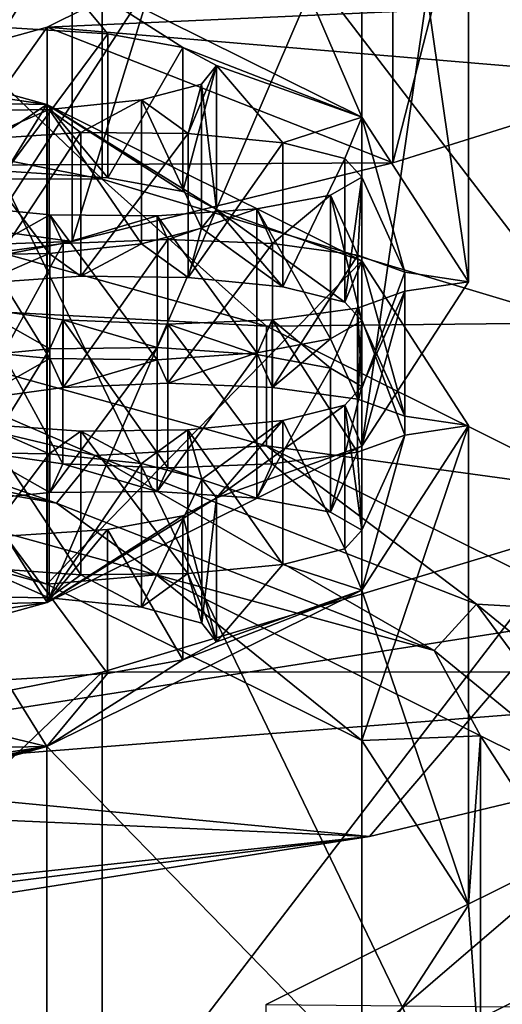
# Model space of a CAD drawing. Units: millimetres. Extents: x -53 to -5, y 517 to 679.
# Drawn here: x -22 to -21, y 638 to 640 of the extents above; entities that cross this region are included whole.
import ezdxf

# ---------------------------------------------------------------- set-up
doc = ezdxf.new("R2010")
doc.units = ezdxf.units.MM
doc.header["$LTSCALE"] = 41.718519
for name, color, linetype in [('101', 7, 'CONTINUOUS'), ('103', 7, 'CONTINUOUS'), ('105', 7, 'CONTINUOUS'), ('15', 7, 'CONTINUOUS'), ('17', 7, 'CONTINUOUS'), ('18', 7, 'CONTINUOUS'), ('20', 7, 'CONTINUOUS'), ('21', 7, 'CONTINUOUS'), ('23', 7, 'CONTINUOUS'), ('25', 7, 'CONTINUOUS'), ('26', 7, 'CONTINUOUS'), ('372', 7, 'CONTINUOUS'), ('374', 7, 'CONTINUOUS'), ('377', 7, 'CONTINUOUS'), ('379', 7, 'CONTINUOUS'), ('5', 7, 'CONTINUOUS'), ('733', 7, 'CONTINUOUS'), ('745', 7, 'CONTINUOUS'), ('746', 7, 'CONTINUOUS'), ('747', 7, 'CONTINUOUS'), ('749', 7, 'CONTINUOUS'), ('753', 7, 'CONTINUOUS'), ('756', 7, 'CONTINUOUS'), ('759', 7, 'CONTINUOUS'), ('760', 7, 'CONTINUOUS'), ('805', 7, 'CONTINUOUS'), ('9', 7, 'CONTINUOUS'), ('99', 7, 'CONTINUOUS')]:
    doc.layers.add(name, color=color, linetype=linetype)

msp = doc.modelspace()

# ---------------------------------------------------------------- linework, layer by layer
at = {"layer": '101', "linetype": 'Continuous'}
for points in [[(-21.732, 639.4569, -23.4179), (-21.5125, 639.4534, -23.4378), (-21.732, 639.1615, -23.3658), (-21.732, 639.4569, -23.4179)], [(-21.5125, 639.4534, -23.4378), (-21.5125, 639.158, -23.3857), (-21.732, 639.1615, -23.3658), (-21.5125, 639.4534, -23.4378)]]:
    msp.add_3dface(points, dxfattribs=at)
at = {"layer": '103', "linetype": 'Continuous'}
for points in [[(-21.291, 639.672, -22.198), (-21.0859, 639.6578, -22.2786), (-21.291, 639.3766, -22.1459), (-21.291, 639.672, -22.198)], [(-21.291, 639.3766, -22.1459), (-21.0859, 639.6578, -22.2786), (-21.0859, 639.3624, -22.2265), (-21.291, 639.3766, -22.1459)], [(-21.0859, 639.6578, -22.2786), (-20.9348, 639.6293, -22.4405), (-21.0859, 639.3624, -22.2265), (-21.0859, 639.6578, -22.2786)], [(-20.9348, 639.6293, -22.4405), (-20.9348, 639.3338, -22.3884), (-21.0859, 639.3624, -22.2265), (-20.9348, 639.6293, -22.4405)], [(-20.9348, 639.6293, -22.4405), (-20.8703, 639.5922, -22.651), (-20.9348, 639.3338, -22.3884), (-20.9348, 639.6293, -22.4405)], [(-20.8703, 639.5922, -22.651), (-20.8703, 639.2967, -22.5989), (-20.9348, 639.3338, -22.3884), (-20.8703, 639.5922, -22.651)], [(-20.8703, 639.5922, -22.651), (-20.9053, 639.5539, -22.8681), (-20.8703, 639.2967, -22.5989), (-20.8703, 639.5922, -22.651)], [(-20.9053, 639.5539, -22.8681), (-21.0327, 639.5221, -23.0486), (-20.9053, 639.2584, -22.816), (-20.9053, 639.5539, -22.8681)], [(-20.9053, 639.5539, -22.8681), (-20.9053, 639.2584, -22.816), (-20.8703, 639.2967, -22.5989), (-20.9053, 639.5539, -22.8681)], [(-21.0327, 639.5221, -23.0486), (-21.2274, 639.503, -23.1565), (-21.0327, 639.2266, -22.9965), (-21.0327, 639.5221, -23.0486)], [(-21.0327, 639.5221, -23.0486), (-21.0327, 639.2266, -22.9965), (-20.9053, 639.2584, -22.816), (-21.0327, 639.5221, -23.0486)], [(-21.2274, 639.503, -23.1565), (-21.4474, 639.5005, -23.1707), (-21.2274, 639.2076, -23.1044), (-21.2274, 639.503, -23.1565)], [(-21.4474, 639.5005, -23.1707), (-21.4474, 639.2051, -23.1186), (-21.2274, 639.2076, -23.1044), (-21.4474, 639.5005, -23.1707)], [(-21.2274, 639.503, -23.1565), (-21.2274, 639.2076, -23.1044), (-21.0327, 639.2266, -22.9965), (-21.2274, 639.503, -23.1565)]]:
    msp.add_3dface(points, dxfattribs=at)
at = {"layer": '105', "linetype": 'Continuous'}
for points in [[(-21.7056, 639.6505, -22.3201), (-21.5109, 639.6695, -22.2122), (-21.7056, 639.3551, -22.268), (-21.7056, 639.6505, -22.3201)], [(-21.5109, 639.6695, -22.2122), (-21.5109, 639.3741, -22.1601), (-21.7056, 639.3551, -22.268), (-21.5109, 639.6695, -22.2122)], [(-21.5109, 639.6695, -22.2122), (-21.291, 639.672, -22.198), (-21.5109, 639.3741, -22.1601), (-21.5109, 639.6695, -22.2122)], [(-21.291, 639.672, -22.198), (-21.291, 639.3766, -22.1459), (-21.5109, 639.3741, -22.1601), (-21.291, 639.672, -22.198)], [(-21.4474, 639.5005, -23.1707), (-21.6524, 639.5147, -23.0901), (-21.4474, 639.2051, -23.1186), (-21.4474, 639.5005, -23.1707)], [(-21.6524, 639.5147, -23.0901), (-21.6524, 639.2193, -23.038), (-21.4474, 639.2051, -23.1186), (-21.6524, 639.5147, -23.0901)]]:
    msp.add_3dface(points, dxfattribs=at)
at = {"layer": '15', "linetype": 'Continuous'}
for points in [[(-22.298, 637.5801, -11.029), (-20.4026, 637.5204, -12.738), (-22.2584, 641.3663, -11.7254), (-22.298, 637.5801, -11.029)], [(-22.2584, 641.3663, -11.7254), (-20.4026, 637.5204, -12.738), (-20.3708, 641.0712, -13.3992), (-22.2584, 641.3663, -11.7254)]]:
    msp.add_3dface(points, dxfattribs=at)
at = {"layer": '17', "linetype": 'Continuous'}
for points in [[(-21.5171, 639.1861, -17.4672), (-22.3645, 639.5014, -15.6793), (-22.5598, 639.4743, -15.8331), (-21.5171, 639.1861, -17.4672)], [(-21.2921, 639.205, -17.36), (-22.3645, 639.5014, -15.6793), (-21.5171, 639.1861, -17.4672), (-21.2921, 639.205, -17.36)], [(-20.87, 638.865, -19.2887), (-21.2921, 639.205, -17.36), (-21.5171, 639.1861, -17.4672), (-20.87, 638.865, -19.2887)], [(-20.6264, 638.8747, -19.2334), (-21.2921, 639.205, -17.36), (-20.87, 638.865, -19.2887), (-20.6264, 638.8747, -19.2334)], [(-20.6507, 638.5268, -21.2063), (-20.6264, 638.8747, -19.2334), (-20.87, 638.865, -19.2887), (-20.6507, 638.5268, -21.2063)], [(-20.6263, 638.1792, -23.1779), (-20.6264, 638.8747, -19.2334), (-20.6507, 638.5268, -21.2063), (-20.6263, 638.1792, -23.1779)], [(-20.4007, 638.527, -21.2056), (-20.6264, 638.8747, -19.2334), (-20.6263, 638.1792, -23.1779), (-20.4007, 638.527, -21.2056)], [(-20.8702, 638.1887, -23.1238), (-20.6263, 638.1792, -23.1779), (-20.6507, 638.5268, -21.2063), (-20.8702, 638.1887, -23.1238)]]:
    msp.add_3dface(points, dxfattribs=at)
at = {"layer": '18', "linetype": 'Continuous'}
for points in [[(-22.5598, 639.4743, -15.8331), (-22.5605, 640.4593, -16.0058), (-21.5176, 640.1711, -17.6399), (-22.5598, 639.4743, -15.8331)], [(-21.5171, 639.1861, -17.4672), (-22.5598, 639.4743, -15.8331), (-21.5176, 640.1711, -17.6399), (-21.5171, 639.1861, -17.4672)], [(-21.5171, 639.1861, -17.4672), (-21.5176, 640.1711, -17.6399), (-20.8702, 639.8499, -19.4615), (-21.5171, 639.1861, -17.4672)], [(-20.87, 638.865, -19.2887), (-21.5171, 639.1861, -17.4672), (-20.8702, 639.8499, -19.4615), (-20.87, 638.865, -19.2887)], [(-20.87, 638.865, -19.2887), (-20.8702, 639.8499, -19.4615), (-20.6507, 639.5118, -21.3792), (-20.87, 638.865, -19.2887)], [(-20.6507, 638.5268, -21.2063), (-20.87, 638.865, -19.2887), (-20.6507, 639.5118, -21.3792), (-20.6507, 638.5268, -21.2063)], [(-20.6507, 638.5268, -21.2063), (-20.6507, 639.5118, -21.3792), (-20.87, 639.1736, -23.2969), (-20.6507, 638.5268, -21.2063)], [(-20.8702, 638.1887, -23.1238), (-20.87, 639.1736, -23.2969), (-21.5172, 638.8524, -25.1185), (-20.8702, 638.1887, -23.1238)], [(-20.8702, 638.1887, -23.1238), (-20.6507, 638.5268, -21.2063), (-20.87, 639.1736, -23.2969), (-20.8702, 638.1887, -23.1238)], [(-21.5174, 637.8676, -24.9453), (-21.5172, 638.8524, -25.1185), (-22.56, 638.5643, -26.7528), (-21.5174, 637.8676, -24.9453)], [(-21.5174, 637.8676, -24.9453), (-20.8702, 638.1887, -23.1238), (-21.5172, 638.8524, -25.1185), (-21.5174, 637.8676, -24.9453)], [(-22.5602, 637.5794, -26.5794), (-21.5174, 637.8676, -24.9453), (-22.56, 638.5643, -26.7528), (-22.5602, 637.5794, -26.5794)]]:
    msp.add_3dface(points, dxfattribs=at)
at = {"layer": '20', "linetype": 'Continuous'}
for points in [[(-21.5176, 640.1711, -17.6399), (-22.5605, 640.4593, -16.0058), (-21.7716, 640.2084, -17.4286), (-21.5176, 640.1711, -17.6399)], [(-21.6703, 640.1738, -17.6245), (-21.5176, 640.1711, -17.6399), (-21.7716, 640.2084, -17.4286), (-21.6703, 640.1738, -17.6245)], [(-21.6017, 640.0341, -18.417), (-21.5176, 640.1711, -17.6399), (-21.6703, 640.1738, -17.6245), (-21.6017, 640.0341, -18.417)], [(-21.3923, 640.0206, -18.4937), (-21.5176, 640.1711, -17.6399), (-21.6017, 640.0341, -18.417), (-21.3923, 640.0206, -18.4937)], [(-20.8702, 639.8499, -19.4615), (-21.5176, 640.1711, -17.6399), (-21.169, 639.9557, -18.8615), (-20.8702, 639.8499, -19.4615)], [(-21.169, 639.9557, -18.8615), (-21.5176, 640.1711, -17.6399), (-21.2379, 639.9926, -18.6524), (-21.169, 639.9557, -18.8615)], [(-21.2379, 639.9926, -18.6524), (-21.5176, 640.1711, -17.6399), (-21.3923, 640.0206, -18.4937), (-21.2379, 639.9926, -18.6524)], [(-21.1993, 639.9173, -19.0793), (-21.0325, 639.7968, -19.7629), (-21.169, 639.9557, -18.8615), (-21.1993, 639.9173, -19.0793)], [(-20.9052, 639.7649, -19.9435), (-20.8702, 639.8499, -19.4615), (-21.169, 639.9557, -18.8615), (-20.9052, 639.7649, -19.9435)], [(-21.0325, 639.7968, -19.7629), (-20.9052, 639.7649, -19.9435), (-21.169, 639.9557, -18.8615), (-21.0325, 639.7968, -19.7629)], [(-21.3231, 639.885, -19.2625), (-21.2271, 639.8158, -19.6549), (-21.1993, 639.9173, -19.0793), (-21.3231, 639.885, -19.2625)], [(-21.2271, 639.8158, -19.6549), (-21.0325, 639.7968, -19.7629), (-21.1993, 639.9173, -19.0793), (-21.2271, 639.8158, -19.6549)], [(-21.5125, 639.8654, -19.3735), (-21.4474, 639.8183, -19.6406), (-21.3231, 639.885, -19.2625), (-21.5125, 639.8654, -19.3735)], [(-21.4474, 639.8183, -19.6406), (-21.2271, 639.8158, -19.6549), (-21.3231, 639.885, -19.2625), (-21.4474, 639.8183, -19.6406)], [(-21.7323, 639.8619, -19.3933), (-21.6521, 639.8042, -19.721), (-21.5125, 639.8654, -19.3735), (-21.7323, 639.8619, -19.3933)], [(-21.6521, 639.8042, -19.721), (-21.4474, 639.8183, -19.6406), (-21.5125, 639.8654, -19.3735), (-21.6521, 639.8042, -19.721)], [(-20.8703, 639.7267, -20.1606), (-20.8702, 639.8499, -19.4615), (-20.9052, 639.7649, -19.9435), (-20.8703, 639.7267, -20.1606)], [(-20.7816, 639.5311, -21.2698), (-20.8702, 639.8499, -19.4615), (-20.8703, 639.7267, -20.1606), (-20.7816, 639.5311, -21.2698)], [(-20.8702, 639.8499, -19.4615), (-20.7816, 639.5311, -21.2698), (-20.6507, 639.5118, -21.3792), (-20.8702, 639.8499, -19.4615)], [(-20.9349, 639.6896, -20.371), (-20.8787, 639.566, -21.0719), (-20.8703, 639.7267, -20.1606), (-20.9349, 639.6896, -20.371)], [(-20.8787, 639.566, -21.0719), (-20.7816, 639.5311, -21.2698), (-20.8703, 639.7267, -20.1606), (-20.8787, 639.566, -21.0719)], [(-21.0862, 639.661, -20.5329), (-21.0538, 639.5901, -20.9352), (-20.9349, 639.6896, -20.371), (-21.0862, 639.661, -20.5329)], [(-21.0538, 639.5901, -20.9352), (-20.8787, 639.566, -21.0719), (-20.9349, 639.6896, -20.371), (-21.0538, 639.5901, -20.9352)], [(-21.7058, 639.6684, -20.491), (-21.6592, 639.566, -21.0716), (-21.5112, 639.6493, -20.599), (-21.7058, 639.6684, -20.491)], [(-21.291, 639.6468, -20.6133), (-21.2691, 639.5985, -20.8872), (-21.0862, 639.661, -20.5329), (-21.291, 639.6468, -20.6133)], [(-21.2691, 639.5985, -20.8872), (-21.0538, 639.5901, -20.9352), (-21.0862, 639.661, -20.5329), (-21.2691, 639.5985, -20.8872)], [(-21.6592, 639.566, -21.0716), (-21.4841, 639.5901, -20.9351), (-21.5112, 639.6493, -20.599), (-21.6592, 639.566, -21.0716)], [(-21.5112, 639.6493, -20.599), (-21.4841, 639.5901, -20.9351), (-21.291, 639.6468, -20.6133), (-21.5112, 639.6493, -20.599)], [(-21.4841, 639.5901, -20.9351), (-21.2691, 639.5985, -20.8872), (-21.291, 639.6468, -20.6133), (-21.4841, 639.5901, -20.9351)], [(-20.7816, 639.5311, -21.2698), (-20.7817, 639.4923, -21.4897), (-20.6507, 639.5118, -21.3792), (-20.7816, 639.5311, -21.2698)], [(-20.7817, 639.4923, -21.4897), (-20.8789, 639.4574, -21.6876), (-20.8703, 639.2967, -22.5989), (-20.7817, 639.4923, -21.4897)], [(-20.87, 639.1736, -23.2969), (-20.7817, 639.4923, -21.4897), (-20.8703, 639.2967, -22.5989), (-20.87, 639.1736, -23.2969)], [(-20.6507, 639.5118, -21.3792), (-20.7817, 639.4923, -21.4897), (-20.87, 639.1736, -23.2969), (-20.6507, 639.5118, -21.3792)], [(-21.5109, 639.3741, -22.1601), (-21.6594, 639.4575, -21.6873), (-21.7056, 639.3551, -22.268), (-21.5109, 639.3741, -22.1601)], [(-21.4844, 639.4334, -21.824), (-21.6594, 639.4575, -21.6873), (-21.5109, 639.3741, -22.1601), (-21.4844, 639.4334, -21.824)], [(-20.8789, 639.4574, -21.6876), (-21.0541, 639.4333, -21.8241), (-20.9348, 639.3338, -22.3884), (-20.8789, 639.4574, -21.6876)], [(-20.8703, 639.2967, -22.5989), (-20.8789, 639.4574, -21.6876), (-20.9348, 639.3338, -22.3884), (-20.8703, 639.2967, -22.5989)], [(-21.291, 639.3766, -22.1459), (-21.4844, 639.4334, -21.824), (-21.5109, 639.3741, -22.1601), (-21.291, 639.3766, -22.1459)], [(-21.2691, 639.4249, -21.872), (-21.4844, 639.4334, -21.824), (-21.291, 639.3766, -22.1459), (-21.2691, 639.4249, -21.872)], [(-21.0541, 639.4333, -21.8241), (-21.2691, 639.4249, -21.872), (-21.0859, 639.3624, -22.2265), (-21.0541, 639.4333, -21.8241)], [(-20.9348, 639.3338, -22.3884), (-21.0541, 639.4333, -21.8241), (-21.0859, 639.3624, -22.2265), (-20.9348, 639.3338, -22.3884)], [(-21.2691, 639.4249, -21.872), (-21.291, 639.3766, -22.1459), (-21.0859, 639.3624, -22.2265), (-21.2691, 639.4249, -21.872)], [(-20.9053, 639.2584, -22.816), (-20.87, 639.1736, -23.2969), (-20.8703, 639.2967, -22.5989), (-20.9053, 639.2584, -22.816)], [(-21.0327, 639.2266, -22.9965), (-20.87, 639.1736, -23.2969), (-20.9053, 639.2584, -22.816), (-21.0327, 639.2266, -22.9965)], [(-21.732, 639.1615, -23.3658), (-21.5125, 639.158, -23.3857), (-21.6524, 639.2193, -23.038), (-21.732, 639.1615, -23.3658)], [(-21.6524, 639.2193, -23.038), (-21.5125, 639.158, -23.3857), (-21.4474, 639.2051, -23.1186), (-21.6524, 639.2193, -23.038)], [(-21.2274, 639.2076, -23.1044), (-21.169, 639.0677, -23.898), (-21.0327, 639.2266, -22.9965), (-21.2274, 639.2076, -23.1044)], [(-21.169, 639.0677, -23.898), (-20.87, 639.1736, -23.2969), (-21.0327, 639.2266, -22.9965), (-21.169, 639.0677, -23.898)], [(-21.5125, 639.158, -23.3857), (-21.3228, 639.1384, -23.4969), (-21.4474, 639.2051, -23.1186), (-21.5125, 639.158, -23.3857)], [(-21.4474, 639.2051, -23.1186), (-21.3228, 639.1384, -23.4969), (-21.2274, 639.2076, -23.1044), (-21.4474, 639.2051, -23.1186)], [(-21.3228, 639.1384, -23.4969), (-21.1992, 639.1061, -23.6802), (-21.2274, 639.2076, -23.1044), (-21.3228, 639.1384, -23.4969)], [(-21.1992, 639.1061, -23.6802), (-21.169, 639.0677, -23.898), (-21.2274, 639.2076, -23.1044), (-21.1992, 639.1061, -23.6802)], [(-21.5172, 638.8524, -25.1185), (-20.87, 639.1736, -23.2969), (-21.2381, 639.0308, -24.107), (-21.5172, 638.8524, -25.1185)], [(-21.2381, 639.0308, -24.107), (-20.87, 639.1736, -23.2969), (-21.169, 639.0677, -23.898), (-21.2381, 639.0308, -24.107)], [(-21.3926, 639.0028, -24.2656), (-21.5172, 638.8524, -25.1185), (-21.2381, 639.0308, -24.107), (-21.3926, 639.0028, -24.2656)], [(-21.6656, 638.8883, -24.9152), (-21.5172, 638.8524, -25.1185), (-21.602, 638.9893, -24.3422), (-21.6656, 638.8883, -24.9152)], [(-21.602, 638.9893, -24.3422), (-21.5172, 638.8524, -25.1185), (-21.3926, 639.0028, -24.2656), (-21.602, 638.9893, -24.3422)], [(-21.6704, 638.8495, -25.135), (-21.5172, 638.8524, -25.1185), (-21.6656, 638.8883, -24.9152), (-21.6704, 638.8495, -25.135)], [(-22.56, 638.5643, -26.7528), (-21.5172, 638.8524, -25.1185), (-22.3621, 638.6477, -26.2796), (-22.56, 638.5643, -26.7528)], [(-22.3621, 638.6477, -26.2796), (-21.5172, 638.8524, -25.1185), (-22.3225, 638.6859, -26.0632), (-22.3621, 638.6477, -26.2796)], [(-22.3225, 638.6859, -26.0632), (-21.5172, 638.8524, -25.1185), (-21.7718, 638.815, -25.3308), (-22.3225, 638.6859, -26.0632)], [(-21.7718, 638.815, -25.3308), (-21.5172, 638.8524, -25.1185), (-21.6704, 638.8495, -25.135), (-21.7718, 638.815, -25.3308)]]:
    msp.add_3dface(points, dxfattribs=at)
at = {"layer": '21', "linetype": 'Continuous'}
for points in [[(-21.2691, 639.894, -20.9393), (-21.0538, 639.8855, -20.9873), (-21.2691, 639.5985, -20.8872), (-21.2691, 639.894, -20.9393)], [(-21.2691, 639.5985, -20.8872), (-21.0538, 639.8855, -20.9873), (-21.0538, 639.5901, -20.9352), (-21.2691, 639.5985, -20.8872)], [(-21.0538, 639.8855, -20.9873), (-20.8787, 639.8614, -21.124), (-21.0538, 639.5901, -20.9352), (-21.0538, 639.8855, -20.9873)], [(-21.0538, 639.5901, -20.9352), (-20.8787, 639.8614, -21.124), (-20.8787, 639.566, -21.0719), (-21.0538, 639.5901, -20.9352)], [(-20.8787, 639.8614, -21.124), (-20.7816, 639.8265, -21.3219), (-20.8787, 639.566, -21.0719), (-20.8787, 639.8614, -21.124)], [(-20.8787, 639.566, -21.0719), (-20.7816, 639.8265, -21.3219), (-20.7816, 639.5311, -21.2698), (-20.8787, 639.566, -21.0719)], [(-20.7816, 639.8265, -21.3219), (-20.7817, 639.7878, -21.5418), (-20.7816, 639.5311, -21.2698), (-20.7816, 639.8265, -21.3219)], [(-20.7817, 639.7878, -21.5418), (-20.8789, 639.7529, -21.7396), (-20.7817, 639.4923, -21.4897), (-20.7817, 639.7878, -21.5418)], [(-20.7816, 639.5311, -21.2698), (-20.7817, 639.7878, -21.5418), (-20.7817, 639.4923, -21.4897), (-20.7816, 639.5311, -21.2698)], [(-20.8789, 639.7529, -21.7396), (-21.0541, 639.7288, -21.8762), (-20.8789, 639.4574, -21.6876), (-20.8789, 639.7529, -21.7396)], [(-20.7817, 639.4923, -21.4897), (-20.8789, 639.7529, -21.7396), (-20.8789, 639.4574, -21.6876), (-20.7817, 639.4923, -21.4897)], [(-21.0541, 639.7288, -21.8762), (-21.2691, 639.7203, -21.9241), (-21.0541, 639.4333, -21.8241), (-21.0541, 639.7288, -21.8762)], [(-21.0541, 639.4333, -21.8241), (-21.2691, 639.7203, -21.9241), (-21.2691, 639.4249, -21.872), (-21.0541, 639.4333, -21.8241)], [(-20.8789, 639.4574, -21.6876), (-21.0541, 639.7288, -21.8762), (-21.0541, 639.4333, -21.8241), (-20.8789, 639.4574, -21.6876)]]:
    msp.add_3dface(points, dxfattribs=at)
at = {"layer": '23', "linetype": 'Continuous'}
for points in [[(-21.5168, 640.4663, -17.6936), (-21.6017, 640.3295, -18.4691), (-21.6657, 640.4305, -17.8964), (-21.5168, 640.4663, -17.6936)], [(-21.6017, 640.3295, -18.4691), (-21.5168, 640.4663, -17.6936), (-21.3923, 640.316, -18.5458), (-21.6017, 640.3295, -18.4691)], [(-21.5168, 640.4663, -17.6936), (-20.87, 640.1452, -19.5146), (-21.2379, 640.288, -18.7045), (-21.5168, 640.4663, -17.6936)], [(-21.3923, 640.316, -18.5458), (-21.5168, 640.4663, -17.6936), (-21.2379, 640.288, -18.7045), (-21.3923, 640.316, -18.5458)], [(-21.2379, 640.288, -18.7045), (-20.87, 640.1452, -19.5146), (-21.169, 640.2512, -18.9136), (-21.2379, 640.288, -18.7045)], [(-21.0325, 640.0922, -19.815), (-21.2271, 640.1113, -19.707), (-21.169, 640.2512, -18.9136), (-21.0325, 640.0922, -19.815)], [(-21.169, 640.2512, -18.9136), (-21.2271, 640.1113, -19.707), (-21.1993, 640.2128, -19.1314), (-21.169, 640.2512, -18.9136)], [(-20.87, 640.1452, -19.5146), (-21.0325, 640.0922, -19.815), (-21.169, 640.2512, -18.9136), (-20.87, 640.1452, -19.5146)], [(-21.1993, 640.2128, -19.1314), (-21.2271, 640.1113, -19.707), (-21.3231, 640.1805, -19.3146), (-21.1993, 640.2128, -19.1314)], [(-21.3231, 640.1805, -19.3146), (-21.4474, 640.1138, -19.6927), (-21.5125, 640.1609, -19.4256), (-21.3231, 640.1805, -19.3146)], [(-21.2271, 640.1113, -19.707), (-21.4474, 640.1138, -19.6927), (-21.3231, 640.1805, -19.3146), (-21.2271, 640.1113, -19.707)], [(-21.5125, 640.1609, -19.4256), (-21.6521, 640.0996, -19.7731), (-21.7323, 640.1574, -19.4454), (-21.5125, 640.1609, -19.4256)], [(-21.4474, 640.1138, -19.6927), (-21.6521, 640.0996, -19.7731), (-21.5125, 640.1609, -19.4256), (-21.4474, 640.1138, -19.6927)], [(-21.0325, 640.0922, -19.815), (-20.87, 640.1452, -19.5146), (-20.9052, 640.0604, -19.9956), (-21.0325, 640.0922, -19.815)], [(-20.9052, 640.0604, -19.9956), (-20.87, 640.1452, -19.5146), (-20.8703, 640.0221, -20.2127), (-20.9052, 640.0604, -19.9956)], [(-20.87, 640.1452, -19.5146), (-20.7816, 639.8265, -21.3219), (-20.8703, 640.0221, -20.2127), (-20.87, 640.1452, -19.5146)], [(-20.87, 640.1452, -19.5146), (-20.6507, 639.8072, -21.4316), (-20.7816, 639.8265, -21.3219), (-20.87, 640.1452, -19.5146)], [(-20.8703, 640.0221, -20.2127), (-20.8787, 639.8614, -21.124), (-20.9349, 639.985, -20.4231), (-20.8703, 640.0221, -20.2127)], [(-20.7816, 639.8265, -21.3219), (-20.8787, 639.8614, -21.124), (-20.8703, 640.0221, -20.2127), (-20.7816, 639.8265, -21.3219)], [(-20.9349, 639.985, -20.4231), (-21.0538, 639.8855, -20.9873), (-21.0862, 639.9565, -20.585), (-20.9349, 639.985, -20.4231)], [(-20.8787, 639.8614, -21.124), (-21.0538, 639.8855, -20.9873), (-20.9349, 639.985, -20.4231), (-20.8787, 639.8614, -21.124)], [(-21.5112, 639.9448, -20.6511), (-21.6592, 639.8615, -21.1237), (-21.7058, 639.9638, -20.5431), (-21.5112, 639.9448, -20.6511)], [(-21.4841, 639.8855, -20.9872), (-21.6592, 639.8615, -21.1237), (-21.5112, 639.9448, -20.6511), (-21.4841, 639.8855, -20.9872)], [(-21.291, 639.9423, -20.6654), (-21.4841, 639.8855, -20.9872), (-21.5112, 639.9448, -20.6511), (-21.291, 639.9423, -20.6654)], [(-21.2691, 639.894, -20.9393), (-21.4841, 639.8855, -20.9872), (-21.291, 639.9423, -20.6654), (-21.2691, 639.894, -20.9393)], [(-21.0862, 639.9565, -20.585), (-21.2691, 639.894, -20.9393), (-21.291, 639.9423, -20.6654), (-21.0862, 639.9565, -20.585)], [(-21.0538, 639.8855, -20.9873), (-21.2691, 639.894, -20.9393), (-21.0862, 639.9565, -20.585), (-21.0538, 639.8855, -20.9873)], [(-20.7816, 639.8265, -21.3219), (-20.6507, 639.8072, -21.4316), (-20.7817, 639.7878, -21.5418), (-20.7816, 639.8265, -21.3219)], [(-20.6507, 639.8072, -21.4316), (-20.8699, 639.4692, -23.3485), (-20.7817, 639.7878, -21.5418), (-20.6507, 639.8072, -21.4316)], [(-20.8789, 639.7529, -21.7396), (-20.7817, 639.7878, -21.5418), (-20.8703, 639.5922, -22.651), (-20.8789, 639.7529, -21.7396)], [(-20.7817, 639.7878, -21.5418), (-20.8699, 639.4692, -23.3485), (-20.8703, 639.5922, -22.651), (-20.7817, 639.7878, -21.5418)], [(-21.7056, 639.6505, -22.3201), (-21.6594, 639.7529, -21.7394), (-21.5109, 639.6695, -22.2122), (-21.7056, 639.6505, -22.3201)], [(-21.6594, 639.7529, -21.7394), (-21.4844, 639.7288, -21.8761), (-21.5109, 639.6695, -22.2122), (-21.6594, 639.7529, -21.7394)], [(-21.0541, 639.7288, -21.8762), (-20.8789, 639.7529, -21.7396), (-20.9348, 639.6293, -22.4405), (-21.0541, 639.7288, -21.8762)], [(-20.9348, 639.6293, -22.4405), (-20.8789, 639.7529, -21.7396), (-20.8703, 639.5922, -22.651), (-20.9348, 639.6293, -22.4405)], [(-21.4844, 639.7288, -21.8761), (-21.291, 639.672, -22.198), (-21.5109, 639.6695, -22.2122), (-21.4844, 639.7288, -21.8761)], [(-21.4844, 639.7288, -21.8761), (-21.2691, 639.7203, -21.9241), (-21.291, 639.672, -22.198), (-21.4844, 639.7288, -21.8761)], [(-21.291, 639.672, -22.198), (-21.2691, 639.7203, -21.9241), (-21.0859, 639.6578, -22.2786), (-21.291, 639.672, -22.198)], [(-21.2691, 639.7203, -21.9241), (-21.0541, 639.7288, -21.8762), (-21.0859, 639.6578, -22.2786), (-21.2691, 639.7203, -21.9241)], [(-21.0859, 639.6578, -22.2786), (-21.0541, 639.7288, -21.8762), (-20.9348, 639.6293, -22.4405), (-21.0859, 639.6578, -22.2786)], [(-20.8703, 639.5922, -22.651), (-20.8699, 639.4692, -23.3485), (-20.9053, 639.5539, -22.8681), (-20.8703, 639.5922, -22.651)], [(-20.8699, 639.4692, -23.3485), (-21.169, 639.3631, -23.9501), (-20.9053, 639.5539, -22.8681), (-20.8699, 639.4692, -23.3485)], [(-20.9053, 639.5539, -22.8681), (-21.169, 639.3631, -23.9501), (-21.0327, 639.5221, -23.0486), (-20.9053, 639.5539, -22.8681)], [(-21.5125, 639.4534, -23.4378), (-21.732, 639.4569, -23.4179), (-21.6524, 639.5147, -23.0901), (-21.5125, 639.4534, -23.4378)], [(-21.4474, 639.5005, -23.1707), (-21.5125, 639.4534, -23.4378), (-21.6524, 639.5147, -23.0901), (-21.4474, 639.5005, -23.1707)], [(-21.0327, 639.5221, -23.0486), (-21.1992, 639.4015, -23.7322), (-21.2274, 639.503, -23.1565), (-21.0327, 639.5221, -23.0486)], [(-21.169, 639.3631, -23.9501), (-21.1992, 639.4015, -23.7322), (-21.0327, 639.5221, -23.0486), (-21.169, 639.3631, -23.9501)], [(-21.3228, 639.4338, -23.549), (-21.5125, 639.4534, -23.4378), (-21.4474, 639.5005, -23.1707), (-21.3228, 639.4338, -23.549)], [(-21.2274, 639.503, -23.1565), (-21.3228, 639.4338, -23.549), (-21.4474, 639.5005, -23.1707), (-21.2274, 639.503, -23.1565)], [(-21.1992, 639.4015, -23.7322), (-21.3228, 639.4338, -23.549), (-21.2274, 639.503, -23.1565), (-21.1992, 639.4015, -23.7322)], [(-20.8699, 639.4692, -23.3485), (-21.5167, 639.1481, -25.1696), (-21.169, 639.3631, -23.9501), (-20.8699, 639.4692, -23.3485)], [(-21.169, 639.3631, -23.9501), (-21.5167, 639.1481, -25.1696), (-21.2381, 639.3262, -24.1591), (-21.169, 639.3631, -23.9501)], [(-21.2381, 639.3262, -24.1591), (-21.5167, 639.1481, -25.1696), (-21.3926, 639.2983, -24.3177), (-21.2381, 639.3262, -24.1591)], [(-21.3926, 639.2983, -24.3177), (-21.5167, 639.1481, -25.1696), (-21.602, 639.2848, -24.3943), (-21.3926, 639.2983, -24.3177)], [(-21.5167, 639.1481, -25.1696), (-21.6704, 639.145, -25.1871), (-21.602, 639.2848, -24.3943), (-21.5167, 639.1481, -25.1696)], [(-21.5167, 639.1481, -25.1696), (-22.5588, 638.86, -26.8034), (-21.7718, 639.1104, -25.3829), (-21.5167, 639.1481, -25.1696)], [(-21.6704, 639.145, -25.1871), (-21.5167, 639.1481, -25.1696), (-21.7718, 639.1104, -25.3829), (-21.6704, 639.145, -25.1871)]]:
    msp.add_3dface(points, dxfattribs=at)
at = {"layer": '25', "linetype": 'Continuous'}
for points in [[(-21.5168, 640.4663, -17.6936), (-21.5167, 641.648, -17.9022), (-20.87, 640.1452, -19.5146), (-21.5168, 640.4663, -17.6936)], [(-21.5167, 641.648, -17.9022), (-20.8699, 641.3269, -19.7232), (-20.87, 640.1452, -19.5146), (-21.5167, 641.648, -17.9022)], [(-20.87, 640.1452, -19.5146), (-20.8699, 641.3269, -19.7232), (-20.6507, 639.8072, -21.4316), (-20.87, 640.1452, -19.5146)], [(-20.8699, 641.3269, -19.7232), (-20.6507, 640.9889, -21.6402), (-20.6507, 639.8072, -21.4316), (-20.8699, 641.3269, -19.7232)], [(-20.6507, 640.9889, -21.6402), (-20.87, 640.6509, -23.5572), (-20.8699, 639.4692, -23.3485), (-20.6507, 640.9889, -21.6402)], [(-20.6507, 639.8072, -21.4316), (-20.6507, 640.9889, -21.6402), (-20.8699, 639.4692, -23.3485), (-20.6507, 639.8072, -21.4316)], [(-20.87, 640.6509, -23.5572), (-21.5168, 640.3298, -25.3782), (-21.5167, 639.1481, -25.1696), (-20.87, 640.6509, -23.5572)], [(-20.8699, 639.4692, -23.3485), (-20.87, 640.6509, -23.5572), (-21.5167, 639.1481, -25.1696), (-20.8699, 639.4692, -23.3485)], [(-21.5168, 640.3298, -25.3782), (-22.559, 640.0417, -27.012), (-22.5588, 638.86, -26.8034), (-21.5168, 640.3298, -25.3782)], [(-21.5167, 639.1481, -25.1696), (-21.5168, 640.3298, -25.3782), (-22.5588, 638.86, -26.8034), (-21.5167, 639.1481, -25.1696)]]:
    msp.add_3dface(points, dxfattribs=at)
at = {"layer": '26', "linetype": 'Continuous'}
for points in [[(-20.87, 640.6509, -23.5572), (-19.8203, 640.4068, -24.9416), (-21.5168, 640.3298, -25.3782), (-20.87, 640.6509, -23.5572)], [(-19.8203, 640.4068, -24.9416), (-20.2554, 640.2241, -25.9776), (-21.5168, 640.3298, -25.3782), (-19.8203, 640.4068, -24.9416)], [(-21.5168, 640.3298, -25.3782), (-20.8066, 640.0512, -26.9585), (-22.559, 640.0417, -27.012), (-21.5168, 640.3298, -25.3782)], [(-20.2554, 640.2241, -25.9776), (-20.8066, 640.0512, -26.9585), (-21.5168, 640.3298, -25.3782), (-20.2554, 640.2241, -25.9776)], [(-22.559, 640.0417, -27.012), (-21.465, 639.8899, -27.873), (-23.9443, 639.8011, -28.3767), (-22.559, 640.0417, -27.012)], [(-20.8066, 640.0512, -26.9585), (-21.465, 639.8899, -27.873), (-22.559, 640.0417, -27.012), (-20.8066, 640.0512, -26.9585)], [(-21.465, 639.8899, -27.873), (-22.2241, 639.7426, -28.7085), (-23.9443, 639.8011, -28.3767), (-21.465, 639.8899, -27.873)]]:
    msp.add_3dface(points, dxfattribs=at)
at = {"layer": '372', "linetype": 'Continuous'}
for points in [[(-21.4474, 640.1138, -19.6927), (-21.2271, 640.1113, -19.707), (-21.4474, 639.8183, -19.6406), (-21.4474, 640.1138, -19.6927)], [(-21.4474, 639.8183, -19.6406), (-21.2271, 640.1113, -19.707), (-21.2271, 639.8158, -19.6549), (-21.4474, 639.8183, -19.6406)], [(-21.2271, 640.1113, -19.707), (-21.0325, 640.0922, -19.815), (-21.2271, 639.8158, -19.6549), (-21.2271, 640.1113, -19.707)], [(-21.0325, 640.0922, -19.815), (-21.0325, 639.7968, -19.7629), (-21.2271, 639.8158, -19.6549), (-21.0325, 640.0922, -19.815)], [(-21.0325, 640.0922, -19.815), (-20.9052, 640.0604, -19.9956), (-21.0325, 639.7968, -19.7629), (-21.0325, 640.0922, -19.815)], [(-20.9052, 640.0604, -19.9956), (-20.9052, 639.7649, -19.9435), (-21.0325, 639.7968, -19.7629), (-20.9052, 640.0604, -19.9956)], [(-20.9052, 640.0604, -19.9956), (-20.8703, 640.0221, -20.2127), (-20.9052, 639.7649, -19.9435), (-20.9052, 640.0604, -19.9956)], [(-20.8703, 640.0221, -20.2127), (-20.9349, 639.985, -20.4231), (-20.8703, 639.7267, -20.1606), (-20.8703, 640.0221, -20.2127)], [(-20.8703, 640.0221, -20.2127), (-20.8703, 639.7267, -20.1606), (-20.9052, 639.7649, -19.9435), (-20.8703, 640.0221, -20.2127)], [(-20.9349, 639.985, -20.4231), (-21.0862, 639.9565, -20.585), (-20.9349, 639.6896, -20.371), (-20.9349, 639.985, -20.4231)], [(-20.9349, 639.985, -20.4231), (-20.9349, 639.6896, -20.371), (-20.8703, 639.7267, -20.1606), (-20.9349, 639.985, -20.4231)], [(-21.0862, 639.9565, -20.585), (-21.291, 639.9423, -20.6654), (-21.0862, 639.661, -20.5329), (-21.0862, 639.9565, -20.585)], [(-21.291, 639.9423, -20.6654), (-21.291, 639.6468, -20.6133), (-21.0862, 639.661, -20.5329), (-21.291, 639.9423, -20.6654)], [(-21.0862, 639.9565, -20.585), (-21.0862, 639.661, -20.5329), (-20.9349, 639.6896, -20.371), (-21.0862, 639.9565, -20.585)]]:
    msp.add_3dface(points, dxfattribs=at)
at = {"layer": '374', "linetype": 'Continuous'}
for points in [[(-21.6521, 640.0996, -19.7731), (-21.4474, 640.1138, -19.6927), (-21.6521, 639.8042, -19.721), (-21.6521, 640.0996, -19.7731)], [(-21.4474, 640.1138, -19.6927), (-21.4474, 639.8183, -19.6406), (-21.6521, 639.8042, -19.721), (-21.4474, 640.1138, -19.6927)], [(-21.5112, 639.9448, -20.6511), (-21.7058, 639.9638, -20.5431), (-21.5112, 639.6493, -20.599), (-21.5112, 639.9448, -20.6511)], [(-21.7058, 639.9638, -20.5431), (-21.7058, 639.6684, -20.491), (-21.5112, 639.6493, -20.599), (-21.7058, 639.9638, -20.5431)], [(-21.291, 639.9423, -20.6654), (-21.5112, 639.9448, -20.6511), (-21.291, 639.6468, -20.6133), (-21.291, 639.9423, -20.6654)], [(-21.5112, 639.9448, -20.6511), (-21.5112, 639.6493, -20.599), (-21.291, 639.6468, -20.6133), (-21.5112, 639.9448, -20.6511)]]:
    msp.add_3dface(points, dxfattribs=at)
at = {"layer": '377', "linetype": 'Continuous'}
for points in [[(-21.6017, 640.3295, -18.4691), (-21.3923, 640.316, -18.5458), (-21.6017, 640.0341, -18.417), (-21.6017, 640.3295, -18.4691)], [(-21.3923, 640.316, -18.5458), (-21.3923, 640.0206, -18.4937), (-21.6017, 640.0341, -18.417), (-21.3923, 640.316, -18.5458)], [(-21.3923, 640.316, -18.5458), (-21.2379, 640.288, -18.7045), (-21.3923, 640.0206, -18.4937), (-21.3923, 640.316, -18.5458)], [(-21.2379, 640.288, -18.7045), (-21.2379, 639.9926, -18.6524), (-21.3923, 640.0206, -18.4937), (-21.2379, 640.288, -18.7045)], [(-21.2379, 640.288, -18.7045), (-21.169, 640.2512, -18.9136), (-21.2379, 639.9926, -18.6524), (-21.2379, 640.288, -18.7045)], [(-21.169, 640.2512, -18.9136), (-21.169, 639.9557, -18.8615), (-21.2379, 639.9926, -18.6524), (-21.169, 640.2512, -18.9136)], [(-21.169, 640.2512, -18.9136), (-21.1993, 640.2128, -19.1314), (-21.169, 639.9557, -18.8615), (-21.169, 640.2512, -18.9136)], [(-21.1993, 640.2128, -19.1314), (-21.3231, 640.1805, -19.3146), (-21.1993, 639.9173, -19.0793), (-21.1993, 640.2128, -19.1314)], [(-21.1993, 640.2128, -19.1314), (-21.1993, 639.9173, -19.0793), (-21.169, 639.9557, -18.8615), (-21.1993, 640.2128, -19.1314)], [(-21.3231, 640.1805, -19.3146), (-21.5125, 640.1609, -19.4256), (-21.3231, 639.885, -19.2625), (-21.3231, 640.1805, -19.3146)], [(-21.3231, 640.1805, -19.3146), (-21.3231, 639.885, -19.2625), (-21.1993, 639.9173, -19.0793), (-21.3231, 640.1805, -19.3146)], [(-21.5125, 640.1609, -19.4256), (-21.5125, 639.8654, -19.3735), (-21.3231, 639.885, -19.2625), (-21.5125, 640.1609, -19.4256)]]:
    msp.add_3dface(points, dxfattribs=at)
at = {"layer": '379', "linetype": 'Continuous'}
for points in [[(-21.5125, 640.1609, -19.4256), (-21.7323, 640.1574, -19.4454), (-21.5125, 639.8654, -19.3735), (-21.5125, 640.1609, -19.4256)], [(-21.7323, 640.1574, -19.4454), (-21.7323, 639.8619, -19.3933), (-21.5125, 639.8654, -19.3735), (-21.7323, 640.1574, -19.4454)]]:
    msp.add_3dface(points, dxfattribs=at)
at = {"layer": '5', "linetype": 'Continuous'}
for points in [[(-16.9, 651.08, -176), (-41.9, 651.08, -176), (-41.9, 523.08, -176), (-16.9, 651.08, -176)], [(-16.9, 523.08, -176), (-16.9, 651.08, -176), (-41.9, 523.08, -176), (-16.9, 523.08, -176)]]:
    msp.add_3dface(points, dxfattribs=at)
at = {"layer": '733', "linetype": 'Continuous'}
for points in [[(-21.6592, 639.8615, -21.1237), (-21.4841, 639.8855, -20.9872), (-21.6592, 639.566, -21.0716), (-21.6592, 639.8615, -21.1237)], [(-21.6592, 639.566, -21.0716), (-21.4841, 639.8855, -20.9872), (-21.4841, 639.5901, -20.9351), (-21.6592, 639.566, -21.0716)], [(-21.4841, 639.8855, -20.9872), (-21.2691, 639.894, -20.9393), (-21.4841, 639.5901, -20.9351), (-21.4841, 639.8855, -20.9872)], [(-21.2691, 639.894, -20.9393), (-21.2691, 639.5985, -20.8872), (-21.4841, 639.5901, -20.9351), (-21.2691, 639.894, -20.9393)], [(-21.4844, 639.7288, -21.8761), (-21.6594, 639.7529, -21.7394), (-21.4844, 639.4334, -21.824), (-21.4844, 639.7288, -21.8761)], [(-21.4844, 639.4334, -21.824), (-21.6594, 639.7529, -21.7394), (-21.6594, 639.4575, -21.6873), (-21.4844, 639.4334, -21.824)], [(-21.2691, 639.7203, -21.9241), (-21.4844, 639.7288, -21.8761), (-21.2691, 639.4249, -21.872), (-21.2691, 639.7203, -21.9241)], [(-21.2691, 639.4249, -21.872), (-21.4844, 639.7288, -21.8761), (-21.4844, 639.4334, -21.824), (-21.2691, 639.4249, -21.872)]]:
    msp.add_3dface(points, dxfattribs=at)
at = {"layer": '745', "linetype": 'Continuous'}
for points in [[(-20.8547, 638.6678, -29.0448), (-22.3466, 638.8107, -31.114), (-20.4823, 639.1022, -29.4608), (-20.8547, 638.6678, -29.0448)], [(-19.4413, 639.0057, -27.129), (-20.8547, 638.6678, -29.0448), (-20.4823, 639.1022, -29.4608), (-19.4413, 639.0057, -27.129)], [(-20.8547, 638.6678, -29.0448), (-22.6419, 638.3884, -30.6294), (-22.3466, 638.8107, -31.114), (-20.8547, 638.6678, -29.0448)]]:
    msp.add_3dface(points, dxfattribs=at)
at = {"layer": '746', "linetype": 'Continuous'}
for points in [[(-22.3466, 641.4032, -31.5711), (-20.4823, 641.6947, -29.918), (-22.3466, 638.8107, -31.114), (-22.3466, 641.4032, -31.5711)], [(-22.3466, 638.8107, -31.114), (-20.4823, 641.6947, -29.918), (-20.4823, 639.1022, -29.4608), (-22.3466, 638.8107, -31.114)]]:
    msp.add_3dface(points, dxfattribs=at)
at = {"layer": '747', "linetype": 'Continuous'}
for points in [[(-20.4208, 639.301, -25.454), (-21.404, 639.0053, -27.1311), (-19.4413, 639.0057, -27.129), (-20.4208, 639.301, -25.454)], [(-21.404, 639.0053, -27.1311), (-22.7025, 638.7499, -28.5793), (-19.4413, 639.0057, -27.129), (-21.404, 639.0053, -27.1311)], [(-19.4413, 639.0057, -27.129), (-22.7025, 638.7499, -28.5793), (-20.8547, 638.6678, -29.0448), (-19.4413, 639.0057, -27.129)], [(-22.7025, 638.7499, -28.5793), (-21.7506, 638.5717, -29.5903), (-20.8547, 638.6678, -29.0448), (-22.7025, 638.7499, -28.5793)], [(-20.8547, 638.6678, -29.0448), (-21.7506, 638.5717, -29.5903), (-23.0626, 638.39, -30.6203), (-20.8547, 638.6678, -29.0448)], [(-22.6419, 638.3884, -30.6294), (-20.8547, 638.6678, -29.0448), (-23.0626, 638.39, -30.6203), (-22.6419, 638.3884, -30.6294)]]:
    msp.add_3dface(points, dxfattribs=at)
at = {"layer": '749', "linetype": 'Continuous'}
for points in [[(-22.7025, 640.2735, -14.1799), (-21.404, 640.0181, -15.6281), (-22.7025, 641.2583, -14.3535), (-22.7025, 640.2735, -14.1799)], [(-21.404, 640.0181, -15.6281), (-21.4037, 641.0029, -15.8021), (-22.7025, 641.2583, -14.3535), (-21.404, 640.0181, -15.6281)], [(-21.404, 640.0181, -15.6281), (-20.4208, 639.7224, -17.3052), (-21.4037, 641.0029, -15.8021), (-21.404, 640.0181, -15.6281)], [(-20.4208, 639.7224, -17.3052), (-20.4206, 640.7072, -17.4792), (-21.4037, 641.0029, -15.8021), (-20.4208, 639.7224, -17.3052)]]:
    msp.add_3dface(points, dxfattribs=at)
at = {"layer": '753', "linetype": 'Continuous'}
for points in [[(-20.4208, 639.301, -25.454), (-21.4037, 638.0205, -26.9571), (-21.404, 639.0053, -27.1311), (-20.4208, 639.301, -25.454)], [(-20.4206, 638.3163, -25.28), (-21.4037, 638.0205, -26.9571), (-20.4208, 639.301, -25.454), (-20.4206, 638.3163, -25.28)], [(-21.4037, 638.0205, -26.9571), (-22.7025, 637.7651, -28.4057), (-21.404, 639.0053, -27.1311), (-21.4037, 638.0205, -26.9571)], [(-22.7025, 637.7651, -28.4057), (-22.7025, 638.7499, -28.5793), (-21.404, 639.0053, -27.1311), (-22.7025, 637.7651, -28.4057)]]:
    msp.add_3dface(points, dxfattribs=at)
at = {"layer": '756', "linetype": 'Continuous'}
for points in [[(-22.7025, 640.2735, -14.1799), (-22.1679, 640.0206, -15.6141), (-21.404, 640.0181, -15.6281), (-22.7025, 640.2735, -14.1799)], [(-22.1679, 640.0206, -15.6141), (-21.0662, 639.7161, -17.3413), (-21.404, 640.0181, -15.6281), (-22.1679, 640.0206, -15.6141)], [(-21.404, 640.0181, -15.6281), (-21.0662, 639.7161, -17.3413), (-20.4208, 639.7224, -17.3052), (-21.404, 640.0181, -15.6281)], [(-21.0662, 639.7161, -17.3413), (-20.3825, 639.3766, -19.2664), (-20.4208, 639.7224, -17.3052), (-21.0662, 639.7161, -17.3413)], [(-20.3826, 638.662, -23.3194), (-21.0664, 638.3225, -25.2445), (-20.4206, 638.3163, -25.28), (-20.3826, 638.662, -23.3194)]]:
    msp.add_3dface(points, dxfattribs=at)
at = {"layer": '759', "linetype": 'Continuous'}
for points in [[(-21.4183, 639.4502, -16.6894), (-22.1681, 639.7746, -15.5697), (-22.5508, 639.7209, -15.1543), (-21.4183, 639.4502, -16.6894)], [(-21.066, 639.47, -17.2969), (-22.1681, 639.7746, -15.5697), (-21.4183, 639.4502, -16.6894), (-21.066, 639.47, -17.2969)], [(-21.4976, 639.3521, -16.7186), (-22.5508, 639.7209, -15.1543), (-22.6189, 639.6201, -15.1988), (-21.4976, 639.3521, -16.7186)], [(-21.4183, 639.4502, -16.6894), (-22.5508, 639.7209, -15.1543), (-21.4976, 639.3521, -16.7186), (-21.4183, 639.4502, -16.6894)], [(-22.3645, 639.5014, -15.6793), (-21.4976, 639.3521, -16.7186), (-22.6189, 639.6201, -15.1988), (-22.3645, 639.5014, -15.6793)], [(-22.3645, 639.5014, -15.6793), (-21.2921, 639.205, -17.36), (-21.4976, 639.3521, -16.7186), (-22.3645, 639.5014, -15.6793)], [(-20.6346, 639.1446, -18.4229), (-21.066, 639.47, -17.2969), (-21.4183, 639.4502, -16.6894), (-20.6346, 639.1446, -18.4229)], [(-20.3819, 639.1305, -19.2223), (-21.066, 639.47, -17.2969), (-20.6346, 639.1446, -18.4229), (-20.3819, 639.1305, -19.2223)], [(-20.7217, 639.0495, -18.4348), (-21.4183, 639.4502, -16.6894), (-21.4976, 639.3521, -16.7186), (-20.7217, 639.0495, -18.4348)], [(-20.6346, 639.1446, -18.4229), (-21.4183, 639.4502, -16.6894), (-20.7217, 639.0495, -18.4348), (-20.6346, 639.1446, -18.4229)], [(-21.2921, 639.205, -17.36), (-20.7217, 639.0495, -18.4348), (-21.4976, 639.3521, -16.7186), (-21.2921, 639.205, -17.36)], [(-21.2921, 639.205, -17.36), (-20.6264, 638.8747, -19.2334), (-20.7217, 639.0495, -18.4348), (-21.2921, 639.205, -17.36)], [(-20.3251, 638.7255, -20.2724), (-20.6346, 639.1446, -18.4229), (-20.7217, 639.0495, -18.4348), (-20.3251, 638.7255, -20.2724)], [(-20.234, 638.8173, -20.2789), (-20.3819, 639.1305, -19.2223), (-20.6346, 639.1446, -18.4229), (-20.234, 638.8173, -20.2789)], [(-20.234, 638.8173, -20.2789), (-20.6346, 639.1446, -18.4229), (-20.3251, 638.7255, -20.2724), (-20.234, 638.8173, -20.2789)], [(-20.6264, 638.8747, -19.2334), (-20.3251, 638.7255, -20.2724), (-20.7217, 639.0495, -18.4348), (-20.6264, 638.8747, -19.2334)], [(-20.6264, 638.8747, -19.2334), (-20.4007, 638.527, -21.2056), (-20.3251, 638.7255, -20.2724), (-20.6264, 638.8747, -19.2334)], [(-20.4007, 638.527, -21.2056), (-20.6263, 638.1792, -23.1779), (-20.3251, 638.3942, -22.1511), (-20.4007, 638.527, -21.2056)], [(-20.6346, 638.1554, -24.0324), (-20.234, 638.4827, -22.1764), (-20.7217, 638.0702, -23.9887), (-20.6346, 638.1554, -24.0324)], [(-20.7217, 638.0702, -23.9887), (-20.234, 638.4827, -22.1764), (-20.3251, 638.3942, -22.1511), (-20.7217, 638.0702, -23.9887)], [(-20.6346, 638.1554, -24.0324), (-20.3819, 638.4157, -23.2764), (-20.234, 638.4827, -22.1764), (-20.6346, 638.1554, -24.0324)], [(-21.066, 638.0762, -25.2018), (-20.3819, 638.4157, -23.2764), (-20.6346, 638.1554, -24.0324), (-21.066, 638.0762, -25.2018)], [(-20.6263, 638.1792, -23.1779), (-20.7217, 638.0702, -23.9887), (-20.3251, 638.3942, -22.1511), (-20.6263, 638.1792, -23.1779)]]:
    msp.add_3dface(points, dxfattribs=at)
at = {"layer": '760', "linetype": 'Continuous'}
for points in [[(-21.0662, 639.7161, -17.3413), (-22.1679, 640.0206, -15.6141), (-22.1681, 639.7746, -15.5697), (-21.0662, 639.7161, -17.3413)], [(-21.066, 639.47, -17.2969), (-21.0662, 639.7161, -17.3413), (-22.1681, 639.7746, -15.5697), (-21.066, 639.47, -17.2969)], [(-20.3825, 639.3766, -19.2664), (-21.0662, 639.7161, -17.3413), (-21.066, 639.47, -17.2969), (-20.3825, 639.3766, -19.2664)], [(-20.3819, 639.1305, -19.2223), (-20.3825, 639.3766, -19.2664), (-21.066, 639.47, -17.2969), (-20.3819, 639.1305, -19.2223)], [(-21.0664, 638.3225, -25.2445), (-20.3826, 638.662, -23.3194), (-21.066, 638.0762, -25.2018), (-21.0664, 638.3225, -25.2445)], [(-21.066, 638.0762, -25.2018), (-20.3826, 638.662, -23.3194), (-20.3819, 638.4157, -23.2764), (-21.066, 638.0762, -25.2018)]]:
    msp.add_3dface(points, dxfattribs=at)
at = {"layer": '805', "linetype": 'Continuous'}
for points in [[(-20.2558, 642.1936, -26.3258), (-20.8073, 642.0206, -27.3068), (-20.8066, 640.0512, -26.9585), (-20.2558, 642.1936, -26.3258)], [(-20.2554, 640.2241, -25.9776), (-20.2558, 642.1936, -26.3258), (-20.8066, 640.0512, -26.9585), (-20.2554, 640.2241, -25.9776)], [(-20.8073, 642.0206, -27.3068), (-21.466, 641.8593, -28.2216), (-21.465, 639.8899, -27.873), (-20.8073, 642.0206, -27.3068)], [(-20.8066, 640.0512, -26.9585), (-20.8073, 642.0206, -27.3068), (-21.465, 639.8899, -27.873), (-20.8066, 640.0512, -26.9585)], [(-21.466, 641.8593, -28.2216), (-22.2254, 641.712, -29.0571), (-22.2241, 639.7426, -28.7085), (-21.466, 641.8593, -28.2216)], [(-21.465, 639.8899, -27.873), (-21.466, 641.8593, -28.2216), (-22.2241, 639.7426, -28.7085), (-21.465, 639.8899, -27.873)]]:
    msp.add_3dface(points, dxfattribs=at)
at = {"layer": '9', "linetype": 'Continuous'}
for points in [[(-42.6, 651.08), (-16.2, 651.08), (-42.6, 637.9653), (-42.6, 651.08)], [(-16.2, 651.08), (-16.2, 637.9653), (-42.6, 637.9653), (-16.2, 651.08)]]:
    msp.add_3dface(points, dxfattribs=at)
at = {"layer": '99', "linetype": 'Continuous'}
for points in [[(-21.5125, 639.4534, -23.4378), (-21.3228, 639.4338, -23.549), (-21.5125, 639.158, -23.3857), (-21.5125, 639.4534, -23.4378)], [(-21.5125, 639.158, -23.3857), (-21.3228, 639.4338, -23.549), (-21.3228, 639.1384, -23.4969), (-21.5125, 639.158, -23.3857)], [(-21.3228, 639.4338, -23.549), (-21.1992, 639.4015, -23.7322), (-21.3228, 639.1384, -23.4969), (-21.3228, 639.4338, -23.549)], [(-21.1992, 639.4015, -23.7322), (-21.1992, 639.1061, -23.6802), (-21.3228, 639.1384, -23.4969), (-21.1992, 639.4015, -23.7322)], [(-21.1992, 639.4015, -23.7322), (-21.169, 639.3631, -23.9501), (-21.1992, 639.1061, -23.6802), (-21.1992, 639.4015, -23.7322)], [(-21.169, 639.3631, -23.9501), (-21.2381, 639.3262, -24.1591), (-21.169, 639.0677, -23.898), (-21.169, 639.3631, -23.9501)], [(-21.169, 639.3631, -23.9501), (-21.169, 639.0677, -23.898), (-21.1992, 639.1061, -23.6802), (-21.169, 639.3631, -23.9501)], [(-21.2381, 639.3262, -24.1591), (-21.3926, 639.2983, -24.3177), (-21.2381, 639.0308, -24.107), (-21.2381, 639.3262, -24.1591)], [(-21.2381, 639.3262, -24.1591), (-21.2381, 639.0308, -24.107), (-21.169, 639.0677, -23.898), (-21.2381, 639.3262, -24.1591)], [(-21.3926, 639.2983, -24.3177), (-21.602, 639.2848, -24.3943), (-21.3926, 639.0028, -24.2656), (-21.3926, 639.2983, -24.3177)], [(-21.3926, 639.2983, -24.3177), (-21.3926, 639.0028, -24.2656), (-21.2381, 639.0308, -24.107), (-21.3926, 639.2983, -24.3177)], [(-21.602, 639.2848, -24.3943), (-21.602, 638.9893, -24.3422), (-21.3926, 639.0028, -24.2656), (-21.602, 639.2848, -24.3943)]]:
    msp.add_3dface(points, dxfattribs=at)

doc.saveas('drawing.dxf')
